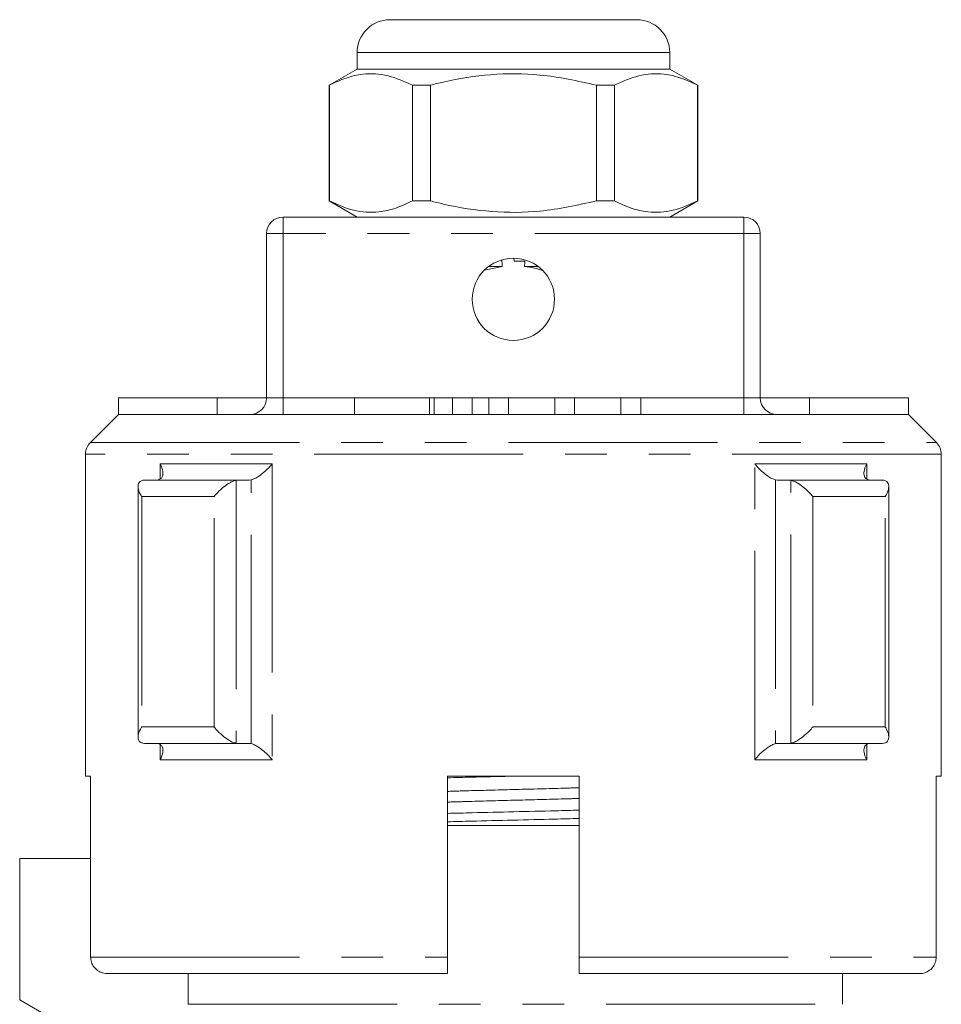
# Model space of a CAD drawing. Units: millimetres. Extents: x 165 to 242, y 91 to 257.
# Drawn here: x 185 to 213, y 227 to 257 of the extents above; entities that cross this region are included whole.
import ezdxf

# ---------------------------------------------------------------- set-up
doc = ezdxf.new("R2010")
doc.units = ezdxf.units.MM
doc.linetypes.add('PHANTOM', pattern=[12.7, 6.35, -1.27, 1.27, -1.27, 1.27, -1.27])

msp = doc.modelspace()

# ---------------------------------------------------------------- linework, layer by layer
at = {"color": 7, "linetype": 'Continuous', "lineweight": 15}
for p, q in [((195.859, 257.395), (199.609, 257.395)), ((199.609, 257.395), (201.509, 257.395)), ((199.609, 257.395), (203.359, 257.395)), ((194.859, 256.395), (194.859, 255.895)), ((204.359, 255.895), (204.359, 256.395)), ((194.859, 255.895), (194.009, 255.405)), ((204.359, 255.895), (194.859, 255.895)), ((205.209, 255.405), (204.359, 255.895)), ((194.009, 255.405), (194.009, 251.886)), ((194.018, 255.405), (194.009, 255.405)), ((194.018, 255.405), (194.018, 251.886)), ((197.087, 255.405), (196.54, 255.405)), ((196.54, 251.886), (196.54, 255.405)), ((197.087, 251.886), (197.087, 255.405)), ((202.131, 255.405), (202.131, 251.886)), ((202.679, 255.405), (202.131, 255.405)), ((202.679, 251.886), (202.679, 255.405)), ((205.209, 255.405), (205.2, 255.405)), ((205.2, 255.405), (205.2, 251.886)), ((205.209, 251.886), (205.209, 255.405)), ((194.009, 251.886), (194.859, 251.395)), ((194.018, 251.886), (194.009, 251.886)), ((197.087, 251.886), (196.54, 251.886)), ((202.679, 251.886), (202.131, 251.886)), ((204.359, 251.395), (205.209, 251.886)), ((205.209, 251.886), (205.2, 251.886)), ((192.609, 251.395), (206.609, 251.395)), ((192.109, 245.895), (192.109, 250.895)), ((207.109, 250.895), (207.109, 245.895)), ((199.626, 250.145), (199.632, 250.051)), ((199.961, 250.057), (199.632, 250.051)), ((199.272, 249.895), (198.731, 249.781)), ((198.859, 249.895), (199.272, 249.895)), ((199.946, 249.895), (200.359, 249.895)), ((187.609, 245.895), (187.609, 245.395)), ((187.609, 245.895), (190.609, 245.895)), ((190.609, 245.895), (190.609, 245.395)), ((190.609, 245.895), (192.109, 245.895)), ((194.778, 245.895), (194.778, 245.395)), ((194.778, 245.895), (197.059, 245.895)), ((197.059, 245.895), (197.203, 245.895)), ((197.203, 245.395), (197.203, 245.895)), ((197.759, 245.895), (197.759, 245.395)), ((197.759, 245.895), (198.359, 245.895)), ((198.359, 245.895), (198.359, 245.395)), ((198.859, 245.895), (198.859, 245.395)), ((198.859, 245.895), (199.459, 245.895)), ((199.459, 245.895), (199.459, 245.395)), ((199.459, 245.895), (200.868, 245.895)), ((200.868, 245.895), (200.868, 245.395)), ((200.868, 245.895), (201.468, 245.895)), ((201.468, 245.895), (201.468, 245.395)), ((201.468, 245.895), (202.877, 245.895)), ((202.877, 245.895), (202.877, 245.395)), ((202.877, 245.895), (203.477, 245.895)), ((203.477, 245.895), (203.477, 245.395)), ((207.109, 245.895), (208.609, 245.895)), ((208.609, 245.895), (208.609, 245.395)), ((208.609, 245.895), (211.609, 245.895)), ((211.609, 245.895), (211.609, 245.395)), ((187.609, 245.395), (186.756, 244.542)), ((211.609, 245.395), (187.609, 245.395)), ((212.463, 244.542), (211.609, 245.395)), ((186.609, 244.188), (186.609, 234.395)), ((212.609, 234.395), (212.609, 244.188)), ((188.353, 243.392), (188.397, 243.395)), ((188.397, 243.395), (191.226, 243.395)), ((191.226, 243.395), (191.181, 243.392)), ((191.583, 243.395), (191.226, 243.395)), ((191.643, 243.403), (191.583, 243.395)), ((207.636, 243.395), (207.576, 243.403)), ((207.993, 243.395), (207.636, 243.395)), ((208.038, 243.392), (207.993, 243.395)), ((207.993, 243.395), (210.822, 243.395)), ((210.822, 243.395), (210.866, 243.392)), ((188.206, 243.2), (188.206, 235.591)), ((211.013, 235.591), (211.013, 243.2)), ((188.397, 235.395), (188.353, 235.399)), ((191.226, 235.395), (188.397, 235.395)), ((191.181, 235.399), (191.226, 235.395)), ((191.583, 235.395), (191.226, 235.395)), ((191.583, 235.395), (191.643, 235.388)), ((207.576, 235.388), (207.636, 235.395)), ((207.993, 235.395), (207.636, 235.395)), ((207.993, 235.395), (208.038, 235.399)), ((210.822, 235.395), (207.993, 235.395)), ((210.866, 235.399), (210.822, 235.395)), ((186.764, 234.395), (186.609, 234.395)), ((186.764, 234.395), (186.764, 228.895)), ((201.609, 234.395), (197.609, 234.395)), ((197.609, 228.895), (197.609, 234.395)), ((201.609, 234.395), (201.609, 228.895)), ((212.609, 234.395), (212.455, 234.395)), ((212.455, 228.895), (212.455, 234.395)), ((197.609, 232.895), (199.609, 232.895)), ((199.609, 232.895), (201.609, 232.895)), ((184.609, 231.895), (184.609, 227.595)), ((184.609, 231.895), (186.764, 231.895)), ((197.609, 228.395), (187.27, 228.395)), ((189.723, 227.462), (189.723, 228.395)), ((211.948, 228.395), (201.609, 228.395)), ((209.609, 227.462), (209.609, 228.395)), ((184.609, 227.595), (186.609, 226.441))]:
    msp.add_line(p, q, dxfattribs=at)
at = {"color": 8, "linetype": 'PHANTOM', "lineweight": 0}
for p, q in [((199.609, 256.395), (194.859, 256.395)), ((204.359, 256.395), (199.609, 256.395)), ((192.609, 251.395), (192.609, 250.895)), ((206.609, 251.395), (206.609, 250.895)), ((192.609, 250.895), (192.109, 250.895)), ((192.609, 250.895), (192.609, 245.895)), ((206.609, 250.895), (192.609, 250.895)), ((206.609, 245.895), (206.609, 250.895)), ((207.109, 250.895), (206.609, 250.895)), ((192.609, 245.895), (192.109, 245.895)), ((192.609, 245.895), (194.778, 245.895)), ((192.609, 245.895), (192.609, 245.395)), ((197.059, 245.895), (197.059, 245.395)), ((197.203, 245.895), (197.759, 245.895)), ((198.359, 245.895), (198.859, 245.895)), ((203.477, 245.895), (206.609, 245.895)), ((206.609, 245.895), (206.609, 245.395)), ((207.109, 245.895), (206.609, 245.895)), ((186.756, 244.542), (212.463, 244.542)), ((212.609, 244.188), (186.609, 244.188)), ((188.874, 243.895), (192.278, 243.895)), ((188.874, 243.433), (188.874, 243.895)), ((192.278, 243.895), (192.278, 234.895)), ((206.94, 243.895), (210.345, 243.895)), ((206.94, 234.895), (206.94, 243.895)), ((210.345, 243.895), (210.345, 243.433)), ((191.181, 243.392), (191.181, 235.399)), ((191.643, 235.388), (191.643, 243.403)), ((207.576, 243.403), (207.576, 235.388)), ((208.038, 235.399), (208.038, 243.392)), ((190.514, 242.895), (188.317, 242.895)), ((188.317, 242.895), (188.317, 235.895)), ((190.514, 235.895), (190.514, 242.895)), ((210.902, 242.895), (208.705, 242.895)), ((208.705, 242.895), (208.705, 235.895)), ((210.902, 235.895), (210.902, 242.895)), ((188.317, 235.895), (190.514, 235.895)), ((208.705, 235.895), (210.902, 235.895)), ((188.874, 234.895), (188.874, 235.358)), ((210.345, 235.358), (210.345, 234.895)), ((192.278, 234.895), (188.874, 234.895)), ((210.345, 234.895), (206.94, 234.895)), ((186.764, 228.895), (197.609, 228.895)), ((201.609, 228.895), (212.455, 228.895)), ((189.723, 227.462), (209.609, 227.462))]:
    msp.add_line(p, q, dxfattribs=at)
at = {"color": 7, "linetype": 'Continuous', "lineweight": 15}
msp.add_circle((199.609, 248.895), 1.25, dxfattribs=at)
for centre, radius, start, end in [((195.859, 256.395), 1, 90, 180), ((203.359, 256.395), 1, 0, 90), ((192.609, 250.895), 0.5, 90, 180), ((206.609, 250.895), 0.5, 0, 90), ((191.609, 245.895), 0.5, 270, 0), ((207.609, 245.895), 0.5, 180, 270), ((187.109, 244.188), 0.5, 135, 180), ((212.109, 244.188), 0.5, 0, 45)]:
    msp.add_arc(centre, radius, start, end, dxfattribs=at)
for start_param, end_param in [(3.018982, 3.025136), (3.258049, 3.263083)]:
    msp.add_ellipse((199.609, 518.729), major_axis=(0, 270.667), ratio=0.010714, start_param=start_param, end_param=end_param, dxfattribs=at)
for points, knots in [([(196.54, 255.405), (196.295, 255.515), (195.8, 255.74), (195.118, 255.775), (194.521, 255.642), (194.186, 255.484), (194.018, 255.405)], [0, 0, 0, 0, 0.2947, 0.596246, 0.797057, 1, 1, 1, 1]), ([(197.087, 255.405), (197.218, 255.437), (197.82, 255.588), (198.929, 255.763), (200.506, 255.764), (201.563, 255.53), (202.131, 255.405)], [0, 0, 0, 0, 0.07896, 0.365173, 0.658395, 1, 1, 1, 1]), ([(202.679, 255.405), (202.923, 255.515), (203.419, 255.74), (204.101, 255.775), (204.698, 255.642), (205.032, 255.484), (205.2, 255.405)], [0, 0, 0, 0, 0.2947, 0.596246, 0.797057, 1, 1, 1, 1]), ([(194.018, 251.886), (194.263, 251.775), (194.758, 251.551), (195.441, 251.516), (196.038, 251.649), (196.372, 251.807), (196.54, 251.886)], [0, 0, 0, 0, 0.2947, 0.596246, 0.797057, 1, 1, 1, 1]), ([(202.131, 251.886), (201.563, 251.761), (200.518, 251.53), (198.942, 251.526), (197.832, 251.7), (197.218, 251.854), (197.087, 251.886)], [0, 0, 0, 0, 0.341603, 0.627469, 0.921041, 1, 1, 1, 1]), ([(205.2, 251.886), (204.956, 251.775), (204.46, 251.551), (203.778, 251.516), (203.181, 251.649), (202.847, 251.807), (202.679, 251.886)], [0, 0, 0, 0, 0.2947, 0.596246, 0.797057, 1, 1, 1, 1]), ([(200.487, 249.771), (200.408, 249.798), (200.232, 249.858), (200.048, 249.882), (199.946, 249.895)], [0, 0, 0, 0, 0.449219, 1, 1, 1, 1]), ([(188.814, 243.403), (188.846, 243.415), (188.908, 243.44), (188.96, 243.531), (188.968, 243.68), (188.917, 243.816), (188.874, 243.894), (188.874, 243.895)], [0, 0, 0, 0, 0.1732747, 0.3452379, 0.6169323, 0.994797, 1, 1, 1, 1]), ([(191.643, 243.403), (191.68, 243.415), (191.754, 243.44), (191.902, 243.531), (192.087, 243.68), (192.214, 243.816), (192.277, 243.894), (192.278, 243.895)], [0, 0, 0, 0, 0.1732747, 0.3452379, 0.6169323, 0.994797, 1, 1, 1, 1]), ([(207.576, 243.403), (207.539, 243.415), (207.464, 243.44), (207.317, 243.531), (207.132, 243.68), (207.005, 243.816), (206.941, 243.894), (206.94, 243.895)], [0, 0, 0, 0, 0.1732747, 0.3452379, 0.6169323, 0.994797, 1, 1, 1, 1]), ([(210.404, 243.403), (210.373, 243.415), (210.311, 243.44), (210.259, 243.531), (210.251, 243.68), (210.301, 243.816), (210.344, 243.894), (210.345, 243.895)], [0, 0, 0, 0, 0.1732747, 0.3452379, 0.6169323, 0.994797, 1, 1, 1, 1]), ([(188.317, 242.895), (188.316, 242.897), (188.302, 242.918), (188.25, 243.008), (188.199, 243.148), (188.208, 243.28), (188.26, 243.362), (188.322, 243.382), (188.353, 243.392)], [0, 0, 0, 0, 0.0050834, 0.1023461, 0.4309532, 0.676495, 0.8376808, 1, 1, 1, 1]), ([(190.514, 242.895), (190.515, 242.897), (190.532, 242.918), (190.607, 243.008), (190.748, 243.148), (190.926, 243.28), (191.071, 243.362), (191.144, 243.382), (191.181, 243.392)], [0, 0, 0, 0, 0.0050834, 0.1023461, 0.4309532, 0.676495, 0.8376808, 1, 1, 1, 1]), ([(208.705, 242.895), (208.704, 242.897), (208.687, 242.918), (208.612, 243.008), (208.471, 243.148), (208.292, 243.28), (208.148, 243.362), (208.074, 243.382), (208.038, 243.392)], [0, 0, 0, 0, 0.0050834, 0.1023461, 0.4309532, 0.676495, 0.8376808, 1, 1, 1, 1]), ([(210.902, 242.895), (210.903, 242.897), (210.916, 242.918), (210.969, 243.008), (211.02, 243.148), (211.01, 243.28), (210.958, 243.362), (210.897, 243.382), (210.866, 243.392)], [0, 0, 0, 0, 0.0050834, 0.1023461, 0.4309532, 0.676495, 0.8376808, 1, 1, 1, 1]), ([(188.353, 235.399), (188.322, 235.409), (188.26, 235.429), (188.208, 235.511), (188.199, 235.643), (188.25, 235.783), (188.302, 235.873), (188.316, 235.894), (188.317, 235.895)], [0, 0, 0, 0, 0.1623192, 0.323505, 0.5690468, 0.8976539, 0.9949195, 1, 1, 1, 1]), ([(191.181, 235.399), (191.144, 235.409), (191.071, 235.429), (190.926, 235.511), (190.748, 235.643), (190.607, 235.783), (190.532, 235.873), (190.515, 235.894), (190.514, 235.895)], [0, 0, 0, 0, 0.1623192, 0.323505, 0.5690468, 0.8976539, 0.9949195, 1, 1, 1, 1]), ([(208.038, 235.399), (208.074, 235.409), (208.148, 235.429), (208.292, 235.511), (208.471, 235.643), (208.612, 235.783), (208.687, 235.873), (208.704, 235.894), (208.705, 235.895)], [0, 0, 0, 0, 0.1623192, 0.323505, 0.5690468, 0.8976539, 0.9949195, 1, 1, 1, 1]), ([(210.866, 235.399), (210.897, 235.409), (210.958, 235.429), (211.01, 235.511), (211.02, 235.643), (210.969, 235.783), (210.916, 235.873), (210.903, 235.894), (210.902, 235.895)], [0, 0, 0, 0, 0.1623192, 0.323505, 0.5690468, 0.8976539, 0.9949195, 1, 1, 1, 1]), ([(188.874, 234.895), (188.874, 234.897), (188.917, 234.975), (188.968, 235.11), (188.96, 235.26), (188.908, 235.351), (188.846, 235.376), (188.814, 235.388)], [0, 0, 0, 0, 0.005203, 0.383068, 0.654763, 0.826726, 1, 1, 1, 1]), ([(192.278, 234.895), (192.277, 234.897), (192.214, 234.975), (192.087, 235.11), (191.902, 235.26), (191.754, 235.351), (191.68, 235.376), (191.643, 235.388)], [0, 0, 0, 0, 0.005203, 0.383068, 0.654763, 0.826726, 1, 1, 1, 1]), ([(206.94, 234.895), (206.941, 234.897), (207.005, 234.975), (207.132, 235.11), (207.317, 235.26), (207.464, 235.351), (207.539, 235.376), (207.576, 235.388)], [0, 0, 0, 0, 0.005203, 0.383068, 0.654763, 0.826726, 1, 1, 1, 1]), ([(210.345, 234.895), (210.344, 234.897), (210.301, 234.975), (210.251, 235.11), (210.259, 235.26), (210.311, 235.351), (210.373, 235.376), (210.404, 235.388)], [0, 0, 0, 0, 0.005203, 0.383068, 0.654763, 0.826726, 1, 1, 1, 1]), ([(197.609, 234.348), (197.848, 234.354), (198.468, 234.371), (199.111, 234.386), (199.506, 234.395)], [0, 0, 0, 0, 0.38586, 1, 1, 1, 1]), ([(197.609, 233.265), (197.859, 233.272), (198.517, 233.289), (199.624, 233.315), (200.721, 233.341), (201.37, 233.359), (201.609, 233.365)], [0, 0, 0, 0, 0.190596, 0.503562, 0.816529, 1, 1, 1, 1]), ([(197.609, 233.011), (197.849, 233.017), (198.497, 233.035), (199.593, 233.061), (200.7, 233.087), (201.36, 233.104), (201.609, 233.111)], [0, 0, 0, 0, 0.18303, 0.495997, 0.808964, 1, 1, 1, 1]), ([(187.27, 228.395), (187.237, 228.397), (187.145, 228.403), (187.004, 228.459), (186.887, 228.558), (186.805, 228.683), (186.768, 228.795), (186.765, 228.873), (186.764, 228.895)], [0, 0, 0, 0, 0.128651, 0.34737, 0.564878, 0.702254, 0.913383, 1, 1, 1, 1]), ([(197.609, 228.895), (197.609, 228.881), (197.609, 228.812), (197.609, 228.688), (197.609, 228.547), (197.609, 228.445), (197.609, 228.4), (197.609, 228.397), (197.609, 228.395)], [0, 0, 0, 0, 0.053836, 0.264697, 0.475911, 0.688895, 0.904403, 1, 1, 1, 1]), ([(201.609, 228.395), (201.609, 228.399), (201.609, 228.406), (201.609, 228.476), (201.609, 228.595), (201.609, 228.743), (201.609, 228.847), (201.609, 228.895)], [0, 0, 0, 0, 0.1665289, 0.3852924, 0.6025714, 0.8173371, 1, 1, 1, 1]), ([(212.455, 228.895), (212.454, 228.881), (212.452, 228.812), (212.419, 228.688), (212.325, 228.547), (212.189, 228.445), (212.055, 228.4), (211.973, 228.397), (211.948, 228.395)], [0, 0, 0, 0, 0.053836, 0.264697, 0.475911, 0.688895, 0.904403, 1, 1, 1, 1])]:
    msp.add_open_spline(points, degree=3, knots=knots, dxfattribs=at)
at = {"color": 8, "linetype": 'PHANTOM', "lineweight": 0}
for points, knots in [([(197.609, 233.935), (197.793, 233.941), (198.436, 233.96), (199.605, 233.99), (200.776, 234.021), (201.423, 234.04), (201.609, 234.046)], [0, 0, 0, 0, 0.142115, 0.498838, 0.855562, 1, 1, 1, 1]), ([(197.609, 233.61), (197.795, 233.615), (198.442, 233.635), (199.614, 233.665), (200.783, 233.695), (201.427, 233.715), (201.609, 233.72)], [0, 0, 0, 0, 0.14395, 0.501122, 0.858295, 1, 1, 1, 1])]:
    msp.add_open_spline(points, degree=3, knots=knots, dxfattribs=at)

doc.saveas('drawing.dxf')
